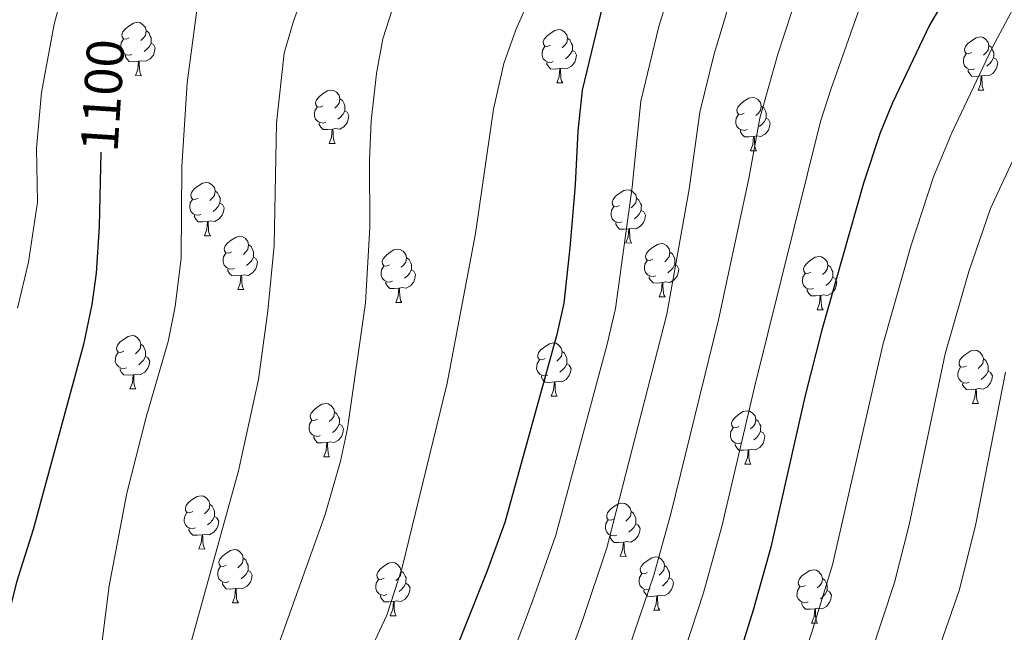
# Model space of a CAD drawing. Units: metres. Extents: x 616327 to 620782, y 763980 to 766950.
# Drawn here: x 619217 to 619403, y 764587 to 764703 of the extents above; entities that cross this region are included whole.
import ezdxf
from ezdxf.enums import TextEntityAlignment as Align

# ---------------------------------------------------------------- set-up
doc = ezdxf.new("R2010")
doc.units = ezdxf.units.M
doc.header["$MEASUREMENT"] = 0
for name, color, linetype, lineweight in [('Altimetría', 7, 'Continuous', 0), ('Carátula', 7, 'Continuous', 0), ('Entidades_rústicas', 7, 'Continuous', 0), ('Marco', 7, 'Continuous', 0)]:
    doc.layers.add(name, color=color, linetype=linetype, lineweight=lineweight)
doc.styles.add('Style-ariali', font='ariali.shx', dxfattribs={"bigfont": 'arialibig.shx'})

msp = doc.modelspace()

# ---------------------------------------------------------------- linework, layer by layer
at = {"layer": 'Altimetría', "color": 30, "linetype": 'Continuous', "lineweight": 0, "flags": 128}
for points, elevation in [([(619300.06, 764556.23), (619313.93, 764593.05), (619318.31, 764605.5), (619327.98, 764641.46), (619329.52, 764648.13), (619332.67, 764671.03), (619334.31, 764687.2), (619337.72, 764701.22), (619340.05, 764708.97), (619348.41, 764732.02), (619351.95, 764743.59), (619355.17, 764754.7), (619357.47, 764767.16), (619358.11, 764775.78), (619358.03, 764781.15), (619357.08, 764795.08), (619356.86, 764816.14)], 1070), ([(619321.18, 764552.37), (619336.74, 764597.96), (619339.96, 764609.51), (619348.91, 764646.01), (619354.61, 764672.63), (619356.69, 764684.02), (619360.1, 764696.02), (619364.03, 764708.12), (619365.2, 764713.7), (619374.08, 764747.12), (619381.35, 764770.04), (619393.64, 764815.45)], 1060), ([(619214.71, 764515.83), (619218.82, 764520.47), (619224.6, 764531.16), (619232.98, 764545.21), (619237.95, 764554.5), (619241.61, 764562.53), (619246, 764574.04), (619249.09, 764583.35), (619258.53, 764617.57), (619262.34, 764634.82), (619264.1, 764647.74), (619265.3, 764660.02), (619265.73, 764683.06), (619267.17, 764696.24), (619268.89, 764702.28), (619275.27, 764719.61), (619278.27, 764726.82), (619286.45, 764743.6), (619290.1, 764751.93), (619291.89, 764757.75), (619293.45, 764769.91), (619293.54, 764778.14), (619293.14, 764788.99), (619291.45, 764814.89)], 1090), ([(619266.08, 764584.87), (619274.87, 764609.41), (619277.74, 764619.42), (619279.09, 764625.6), (619282.48, 764649.25), (619283.28, 764663.47), (619283.23, 764675.99), (619283.53, 764683.52), (619284.51, 764692.4), (619285.73, 764698.9), (619287.5, 764704.41), (619290.71, 764711.34), (619304.53, 764737.14), (619307.02, 764743.65), (619308.28, 764748.89), (619308.95, 764753.32), (619309.34, 764759.43), (619309.2, 764765.96), (619307.1, 764808.49)], 1085), ([(619280.08, 764576.73), (619286.47, 764590.45), (619289.33, 764599.17), (619297.84, 764634.1), (619303.16, 764662.28), (619306.58, 764685.7), (619308.48, 764694.3), (619310.76, 764700.6), (619317.38, 764715.47), (619319.91, 764724.42), (619323.18, 764743.89), (619325.35, 764760.47), (619326.02, 764770.39), (619326.02, 764777.62), (619325.47, 764789.59), (619324.41, 764798.84), (619322.74, 764808.26)], 1080), ([(619216.51, 764533.54), (619220.63, 764540.28), (619223.83, 764548.1), (619226.46, 764557.95), (619230.9, 764577.04), (619232.46, 764582.06), (619234.19, 764595.95), (619237.51, 764613.39), (619241.17, 764627.7), (619245.33, 764641.92), (619246.66, 764648.55), (619247.77, 764657.64), (619247.89, 764674.9), (619248.92, 764690.64), (619251.37, 764709.07), (619252.71, 764716.38), (619254.61, 764721.97), (619261.36, 764736.15), (619271.19, 764753.55), (619274.46, 764760.2), (619278.62, 764772.25), (619279.95, 764779.75), (619279.9, 764788.73), (619277.69, 764806.7)], 1095), ([(619247.79, 764807.15), (619249.61, 764798.82), (619250.38, 764790.44), (619250.24, 764775.7), (619248.96, 764771.92), (619235.65, 764739.22), (619231.63, 764728.48), (619228.21, 764717.88), (619223.83, 764701.69), (619221.49, 764688.8), (619220.55, 764678.36), (619220.74, 764668.17), (619219.03, 764656.91), (619216.94, 764648.21)], 1105), ([(619310.05, 764552.86), (619323.39, 764589.64), (619327.92, 764603.13), (619339.21, 764647.07), (619343.39, 764670.63), (619345.38, 764685.11), (619348.12, 764696.09), (619350.08, 764702.5), (619364.94, 764755.19), (619370.52, 764778.74), (619372.34, 764788.06), (619374.06, 764802.54)], 1065), ([(619437.22, 764398.25), (619398.4, 764420.65), (619376.81, 764432.24), (619350.38, 764448.16), (619328.48, 764460.19), (619318.56, 764466.95), (619303.32, 764476.74), (619298.17, 764481.6), (619296.99, 764484.05), (619298.19, 764487.81), (619304.67, 764498.74), (619315.56, 764513.1), (619321.67, 764525.97), (619331, 764548.42), (619346.09, 764594.66), (619349.56, 764607.09), (619355.77, 764633.59), (619368.13, 764683.37), (619370.12, 764689.55), (619380.7, 764719.45), (619388.76, 764738.98), (619396.84, 764761.44), (619408.83, 764796.61)], 1055), ([(619450.42, 764422.65), (619362.9, 764461.17), (619339.44, 764471.88), (619330.2, 764475.7), (619325.81, 764478.26), (619323.41, 764480.11), (619321.85, 764482.4), (619321.29, 764484.86), (619322.05, 764486.77), (619326.38, 764496.13), (619334.79, 764507.85), (619340.99, 764518.75), (619345.6, 764527.65), (619349.46, 764536.86), (619357.89, 764561.69), (619366.51, 764587.23), (619370.41, 764599.9), (619379.85, 764641.32), (619385.2, 764660.08), (619389.37, 764672.92), (619392.87, 764681.26), (619400.44, 764697.2), (619409.82, 764714.82)], 1045), ([(619412.26, 764693.03), (619400.14, 764666.99), (619396.07, 764655.13), (619391.62, 764639.65), (619384.79, 764607.45), (619382.03, 764596.58), (619377.59, 764583.11), (619370.38, 764564.25), (619368.57, 764558.43), (619357.07, 764529.11), (619348.48, 764511.99), (619345.79, 764505.38), (619342.75, 764498.11), (619342.72, 764492.47), (619343.33, 764485.51), (619347.94, 764480.5), (619351.24, 764477.83), (619358.5, 764473.14), (619371.72, 764467.42), (619379.65, 764463.39), (619413.05, 764450.9)], 1040), ([(619402.93, 764636.18), (619397.34, 764607.61), (619394.27, 764595.26), (619388.67, 764578.98), (619382.45, 764563.37), (619380.45, 764559.05), (619379.56, 764556.19), (619369.6, 764532.11), (619367.44, 764527.63), (619359.77, 764514.9), (619356.06, 764505.64), (619356.68, 764498.02), (619357.96, 764491.71), (619362.56, 764485.05), (619366.5, 764480.38), (619379.05, 764473.33), (619393.27, 764467.94), (619398.56, 764466.24), (619402.34, 764464.76), (619412.06, 764462.45)], 1035)]:
    msp.add_lwpolyline(points, dxfattribs=dict(at, elevation=elevation))
at = {"layer": 'Altimetría', "color": 30, "linetype": 'Continuous', "lineweight": 30, "flags": 128}
for points, elevation in [([(619406.27, 764732.32), (619399.91, 764720.84), (619388.67, 764701.47), (619381.71, 764686.87), (619379.38, 764681.23), (619376.22, 764671.73), (619368.31, 764643.9), (619365.15, 764631.52), (619358.78, 764603.23), (619355.43, 764591.35), (619341.01, 764545.04), (619330.47, 764520.85), (619323.29, 764505.79), (619316.56, 764496.79), (619312.21, 764491.52), (619311.18, 764485.56), (619312.48, 764481.57), (619315.11, 764478.57), (619321.04, 764473.23), (619330.36, 764467.27), (619354.52, 764454.93), (619378.92, 764441), (619402.98, 764428.95)], 1050), ([(619327.56, 764707.27), (619323.24, 764689.29), (619322.42, 764681.55), (619321.95, 764671.45), (619320.94, 764659.57), (619319.82, 764649.19), (619318.51, 764643.27), (619308.7, 764607.87), (619305.38, 764598.8), (619293.48, 764569.01)], 1075), ([(619232.61, 764677.57), (619232.35, 764663.61), (619231.79, 764654.82), (619230.94, 764648.91), (619229.4, 764641.36), (619219.92, 764606.58), (619216.85, 764596.83), (619208.96, 764566.17), (619206.02, 764556.61), (619198.4, 764534.63), (619184.36, 764507.62), (619180.32, 764497.37), (619180.28, 764491.74), (619179.91, 764485.44), (619185.46, 764474.13), (619192.56, 764467.39), (619197.89, 764462.57), (619213.55, 764450.58), (619244.9, 764430.66), (619267.02, 764414.96), (619278.1, 764407.58), (619290.54, 764398.54), (619311.4, 764382.17), (619321, 764373.87)], 1100)]:
    msp.add_lwpolyline(points, dxfattribs=dict(at, elevation=elevation))
at = {"layer": 'Carátula', "color": 7, "linetype": 'Continuous', "lineweight": 0}
msp.add_3dface([(616327.06, 763980.06), (620782.06, 763980.06), (620782.06, 766950.07), (616327.06, 766950.07)], dxfattribs=at)
at = {"layer": 'Entidades_rústicas', "color": 92, "linetype": 'Continuous', "lineweight": 0, "flags": 128}
for points in [[(619237.97, 764699.09), (619237.44, 764698.84), (619236.91, 764698.9), (619236.65, 764699.28), (619236.6, 764699.7), (619236.77, 764700.22), (619237.26, 764700.81), (619237.91, 764701.33), (619238.82, 764701.89), (619239.56, 764702.04), (619239.99, 764701.98), (619240.51, 764701.65), (619241.03, 764701.06), (619241.18, 764700.42), (619241.06, 764699.57), (619240.62, 764699.05), (619240.19, 764698.63)], [(619317.29, 764697.72), (619316.75, 764697.46), (619316.22, 764697.52), (619315.96, 764697.9), (619315.92, 764698.33), (619316.09, 764698.84), (619316.58, 764699.43), (619317.22, 764699.95), (619318.13, 764700.52), (619318.88, 764700.66), (619319.3, 764700.6), (619319.83, 764700.28), (619320.35, 764699.68), (619320.5, 764699.04), (619320.37, 764698.19), (619319.94, 764697.67), (619319.51, 764697.25)], [(619238.5, 764696), (619238.08, 764695.85), (619237.49, 764695.92), (619237.02, 764696.14), (619236.6, 764696.57), (619236.4, 764697.16), (619236.41, 764697.58), (619236.47, 764698.16), (619236.91, 764698.85)], [(619241.18, 764700.42), (619241.65, 764700.09), (619241.95, 764699.45), (619242.11, 764699.13), (619242.1, 764698.55), (619242.09, 764698.12), (619241.71, 764697.44), (619241.28, 764696.97), (619240.79, 764696.55)], [(619320.5, 764699.04), (619320.96, 764698.72), (619321.27, 764698.07), (619321.42, 764697.75), (619321.41, 764697.17), (619321.41, 764696.74), (619321.02, 764696.06), (619320.6, 764695.59), (619320.11, 764695.18)], [(619396.6, 764696.34), (619396.07, 764696.08), (619395.54, 764696.15), (619395.28, 764696.52), (619395.23, 764696.95), (619395.4, 764697.46), (619395.89, 764698.05), (619396.54, 764698.57), (619397.45, 764699.14), (619398.19, 764699.29), (619398.62, 764699.22), (619399.14, 764698.9), (619399.66, 764698.31), (619399.81, 764697.66), (619399.69, 764696.82), (619399.25, 764696.29), (619398.82, 764695.88)], [(619242.09, 764698.12), (619242.54, 764697.86), (619242.88, 764697.24), (619242.75, 764696.52), (619242.53, 764695.88), (619241.93, 764695.15), (619241.13, 764694.69), (619240.28, 764694.81), (619239.85, 764694.69)], [(619317.82, 764694.63), (619317.39, 764694.47), (619316.81, 764694.54), (619316.34, 764694.76), (619315.92, 764695.19), (619315.71, 764695.78), (619315.72, 764696.2), (619315.79, 764696.79), (619316.22, 764697.47)], [(619399.81, 764697.66), (619400.28, 764697.34), (619400.58, 764696.69), (619400.74, 764696.37), (619400.73, 764695.79), (619400.72, 764695.37), (619400.34, 764694.68), (619399.91, 764694.21), (619399.42, 764693.8)], [(619239.74, 764694.69), (619238.85, 764694.62), (619238, 764694.63), (619237.59, 764695.07), (619237.28, 764695.55), (619237.28, 764695.87)], [(619321.41, 764696.74), (619321.86, 764696.49), (619322.19, 764695.87), (619322.07, 764695.14), (619321.85, 764694.51), (619321.25, 764693.78), (619320.45, 764693.31), (619319.6, 764693.43), (619319.17, 764693.31)], [(619397.13, 764693.25), (619396.71, 764693.1), (619396.12, 764693.17), (619395.65, 764693.38), (619395.23, 764693.82), (619395.03, 764694.41), (619395.04, 764694.83), (619395.1, 764695.41), (619395.54, 764696.09)], [(619400.72, 764695.37), (619401.17, 764695.11), (619401.51, 764694.49), (619401.38, 764693.77), (619401.16, 764693.13), (619400.56, 764692.4), (619399.76, 764691.93), (619398.91, 764692.05), (619398.48, 764691.93)], [(619239.15, 764692.01), (619239.6, 764693.16), (619239.74, 764694.69), (619239.85, 764694.69), (619239.88, 764694.1), (619239.9, 764693.41), (619239.96, 764692.8), (619240.07, 764692.4), (619240.27, 764691.99)], [(619319.06, 764693.31), (619318.16, 764693.24), (619317.32, 764693.26), (619316.9, 764693.69), (619316.59, 764694.17), (619316.6, 764694.49)], [(619318.46, 764690.63), (619318.92, 764691.79), (619319.06, 764693.31), (619319.17, 764693.31), (619319.19, 764692.72), (619319.21, 764692.04), (619319.27, 764691.42), (619319.38, 764691.02), (619319.59, 764690.62)], [(619398.37, 764691.93), (619397.48, 764691.86), (619396.63, 764691.88), (619396.22, 764692.31), (619395.91, 764692.8), (619395.91, 764693.11)], [(619239.15, 764692.01), (619240.27, 764691.99)], [(619397.78, 764689.26), (619398.23, 764690.41), (619398.37, 764691.93), (619398.48, 764691.93), (619398.51, 764691.35), (619398.53, 764690.66), (619398.59, 764690.04), (619398.7, 764689.64), (619398.9, 764689.24)], [(619318.46, 764690.63), (619319.59, 764690.62)], [(619274.45, 764686.32), (619273.91, 764686.06), (619273.38, 764686.13), (619273.12, 764686.5), (619273.08, 764686.93), (619273.25, 764687.44), (619273.74, 764688.03), (619274.38, 764688.55), (619275.29, 764689.12), (619276.04, 764689.27), (619276.46, 764689.2), (619276.99, 764688.88), (619277.51, 764688.29), (619277.65, 764687.64), (619277.53, 764686.79), (619277.1, 764686.27), (619276.67, 764685.85)], [(619277.65, 764687.64), (619278.12, 764687.32), (619278.43, 764686.67), (619278.58, 764686.35), (619278.57, 764685.77), (619278.57, 764685.35), (619278.18, 764684.66), (619277.76, 764684.19), (619277.27, 764683.78)], [(619353.76, 764684.94), (619353.23, 764684.69), (619352.7, 764684.75), (619352.44, 764685.12), (619352.39, 764685.55), (619352.56, 764686.07), (619353.05, 764686.65), (619353.7, 764687.17), (619354.61, 764687.74), (619355.35, 764687.89), (619355.78, 764687.83), (619356.3, 764687.5), (619356.82, 764686.91), (619356.97, 764686.27), (619356.85, 764685.42), (619356.41, 764684.89), (619355.98, 764684.48)], [(619397.78, 764689.26), (619398.9, 764689.24)], [(619274.98, 764683.23), (619274.55, 764683.08), (619273.97, 764683.15), (619273.5, 764683.36), (619273.08, 764683.8), (619272.87, 764684.39), (619272.88, 764684.81), (619272.95, 764685.39), (619273.38, 764686.07)], [(619356.97, 764686.27), (619357.44, 764685.94), (619357.74, 764685.3), (619357.9, 764684.97), (619357.89, 764684.39), (619357.88, 764683.97), (619357.5, 764683.29), (619357.07, 764682.81), (619356.58, 764682.4)], [(619278.57, 764685.35), (619279.02, 764685.09), (619279.35, 764684.47), (619279.23, 764683.74), (619279.01, 764683.11), (619278.41, 764682.38), (619277.61, 764681.91), (619276.76, 764682.03), (619276.33, 764681.91)], [(619354.29, 764681.85), (619353.87, 764681.7), (619353.28, 764681.77), (619352.81, 764681.99), (619352.39, 764682.42), (619352.19, 764683.01), (619352.2, 764683.43), (619352.26, 764684.01), (619352.7, 764684.69)], [(619357.88, 764683.97), (619358.33, 764683.71), (619358.67, 764683.09), (619358.54, 764682.37), (619358.32, 764681.73), (619357.72, 764681), (619356.92, 764680.54), (619356.07, 764680.66), (619355.64, 764680.53)], [(619276.22, 764681.91), (619275.32, 764681.84), (619274.48, 764681.86), (619274.06, 764682.29), (619273.75, 764682.77), (619273.76, 764683.09)], [(619275.62, 764679.24), (619276.08, 764680.39), (619276.22, 764681.91), (619276.33, 764681.91), (619276.35, 764681.32), (619276.37, 764680.64), (619276.43, 764680.02), (619276.54, 764679.62), (619276.75, 764679.22)], [(619355.53, 764680.53), (619354.64, 764680.47), (619353.79, 764680.48), (619353.38, 764680.92), (619353.06, 764681.4), (619353.07, 764681.71)], [(619354.94, 764677.86), (619355.39, 764679.01), (619355.53, 764680.53), (619355.64, 764680.53), (619355.67, 764679.95), (619355.69, 764679.26), (619355.75, 764678.65), (619355.86, 764678.24), (619356.06, 764677.84)], [(619275.62, 764679.24), (619276.75, 764679.22)], [(619354.94, 764677.86), (619356.06, 764677.84)], [(619250.95, 764668.95), (619250.42, 764668.7), (619249.89, 764668.76), (619249.63, 764669.14), (619249.58, 764669.56), (619249.75, 764670.08), (619250.24, 764670.67), (619250.89, 764671.19), (619251.8, 764671.76), (619252.54, 764671.9), (619252.97, 764671.84), (619253.49, 764671.52), (619254.01, 764670.92), (619254.16, 764670.28), (619254.04, 764669.43), (619253.6, 764668.91), (619253.18, 764668.49)], [(619254.16, 764670.28), (619254.63, 764669.96), (619254.94, 764669.31), (619255.09, 764668.99), (619255.08, 764668.41), (619255.07, 764667.98), (619254.69, 764667.3), (619254.26, 764666.83), (619253.77, 764666.42)], [(619330.27, 764667.58), (619329.73, 764667.32), (619329.21, 764667.39), (619328.95, 764667.76), (619328.9, 764668.19), (619329.07, 764668.7), (619329.56, 764669.29), (619330.2, 764669.81), (619331.11, 764670.38), (619331.86, 764670.53), (619332.28, 764670.46), (619332.81, 764670.14), (619333.33, 764669.54), (619333.48, 764668.9), (619333.35, 764668.05), (619332.92, 764667.53), (619332.49, 764667.11)], [(619251.48, 764665.86), (619251.06, 764665.71), (619250.47, 764665.78), (619250, 764666), (619249.58, 764666.43), (619249.38, 764667.02), (619249.39, 764667.44), (619249.45, 764668.03), (619249.89, 764668.71)], [(619255.07, 764667.98), (619255.52, 764667.73), (619255.86, 764667.1), (619255.73, 764666.38), (619255.51, 764665.75), (619254.92, 764665.02), (619254.11, 764664.55), (619253.26, 764664.67), (619252.83, 764664.55)], [(619330.8, 764664.49), (619330.37, 764664.34), (619329.79, 764664.41), (619329.32, 764664.62), (619328.9, 764665.06), (619328.69, 764665.64), (619328.7, 764666.06), (619328.77, 764666.65), (619329.2, 764667.33)], [(619333.48, 764668.9), (619333.95, 764668.58), (619334.25, 764667.93), (619334.4, 764667.61), (619334.39, 764667.03), (619334.39, 764666.61), (619334.01, 764665.92), (619333.58, 764665.45), (619333.09, 764665.04)], [(619252.72, 764664.55), (619251.83, 764664.48), (619250.99, 764664.49), (619250.57, 764664.93), (619250.26, 764665.41), (619250.26, 764665.73)], [(619334.39, 764666.61), (619334.84, 764666.35), (619335.17, 764665.73), (619335.05, 764665), (619334.83, 764664.37), (619334.23, 764663.64), (619333.43, 764663.17), (619332.58, 764663.29), (619332.15, 764663.17)], [(619252.13, 764661.87), (619252.59, 764663.03), (619252.72, 764664.55), (619252.83, 764664.55), (619252.86, 764663.96), (619252.88, 764663.28), (619252.94, 764662.66), (619253.05, 764662.26), (619253.26, 764661.85)], [(619332.04, 764663.17), (619331.15, 764663.1), (619330.3, 764663.12), (619329.88, 764663.55), (619329.57, 764664.03), (619329.58, 764664.35)], [(619252.13, 764661.87), (619253.26, 764661.85)], [(619257.25, 764658.81), (619256.72, 764658.55), (619256.19, 764658.62), (619255.93, 764658.99), (619255.88, 764659.42), (619256.05, 764659.93), (619256.54, 764660.52), (619257.19, 764661.04), (619258.1, 764661.61), (619258.84, 764661.76), (619259.27, 764661.69), (619259.79, 764661.37), (619260.31, 764660.78), (619260.46, 764660.13), (619260.34, 764659.29), (619259.9, 764658.76), (619259.48, 764658.35)], [(619331.45, 764660.5), (619331.9, 764661.65), (619332.04, 764663.17), (619332.15, 764663.17), (619332.17, 764662.58), (619332.2, 764661.9), (619332.25, 764661.28), (619332.36, 764660.88), (619332.57, 764660.48)], [(619260.46, 764660.13), (619260.93, 764659.81), (619261.24, 764659.16), (619261.39, 764658.84), (619261.38, 764658.26), (619261.37, 764657.84), (619260.99, 764657.15), (619260.56, 764656.68), (619260.07, 764656.27)], [(619331.45, 764660.5), (619332.57, 764660.48)], [(619336.57, 764657.43), (619336.03, 764657.18), (619335.5, 764657.24), (619335.25, 764657.61), (619335.2, 764658.04), (619335.37, 764658.56), (619335.86, 764659.14), (619336.5, 764659.66), (619337.41, 764660.23), (619338.16, 764660.38), (619338.58, 764660.32), (619339.11, 764659.99), (619339.63, 764659.4), (619339.78, 764658.76), (619339.65, 764657.91), (619339.22, 764657.39), (619338.79, 764656.97)], [(619257.78, 764655.72), (619257.36, 764655.57), (619256.77, 764655.64), (619256.3, 764655.85), (619255.88, 764656.29), (619255.68, 764656.88), (619255.69, 764657.3), (619255.75, 764657.88), (619256.19, 764658.56)], [(619286.99, 764656.39), (619286.45, 764656.13), (619285.92, 764656.2), (619285.67, 764656.57), (619285.62, 764657), (619285.79, 764657.51), (619286.28, 764658.1), (619286.92, 764658.62), (619287.83, 764659.19), (619288.58, 764659.33), (619289, 764659.27), (619289.53, 764658.95), (619290.05, 764658.35), (619290.2, 764657.71), (619290.07, 764656.86), (619289.64, 764656.34), (619289.21, 764655.92)], [(619339.78, 764658.76), (619340.25, 764658.43), (619340.55, 764657.79), (619340.7, 764657.46), (619340.69, 764656.88), (619340.69, 764656.46), (619340.31, 764655.78), (619339.88, 764655.3), (619339.39, 764654.89)], [(619366.3, 764655.01), (619365.77, 764654.75), (619365.24, 764654.82), (619364.98, 764655.19), (619364.93, 764655.62), (619365.1, 764656.14), (619365.59, 764656.72), (619366.24, 764657.24), (619367.15, 764657.81), (619367.89, 764657.96), (619368.32, 764657.9), (619368.84, 764657.57), (619369.36, 764656.98), (619369.51, 764656.33), (619369.39, 764655.49), (619368.95, 764654.96), (619368.52, 764654.55)], [(619261.37, 764657.84), (619261.82, 764657.58), (619262.16, 764656.96), (619262.03, 764656.24), (619261.81, 764655.6), (619261.22, 764654.87), (619260.41, 764654.4), (619259.56, 764654.52), (619259.13, 764654.4)], [(619287.52, 764653.3), (619287.09, 764653.14), (619286.51, 764653.21), (619286.04, 764653.43), (619285.62, 764653.87), (619285.41, 764654.45), (619285.42, 764654.87), (619285.49, 764655.46), (619285.92, 764656.14)], [(619290.2, 764657.71), (619290.67, 764657.39), (619290.97, 764656.74), (619291.12, 764656.42), (619291.11, 764655.84), (619291.11, 764655.42), (619290.72, 764654.73), (619290.3, 764654.26), (619289.81, 764653.85)], [(619337.1, 764654.34), (619336.67, 764654.19), (619336.09, 764654.26), (619335.62, 764654.48), (619335.2, 764654.91), (619334.99, 764655.5), (619335, 764655.92), (619335.07, 764656.5), (619335.5, 764657.18)], [(619340.69, 764656.46), (619341.14, 764656.2), (619341.47, 764655.58), (619341.35, 764654.86), (619341.13, 764654.22), (619340.53, 764653.49), (619339.73, 764653.03), (619338.88, 764653.15), (619338.45, 764653.02)], [(619369.51, 764656.33), (619369.98, 764656.01), (619370.28, 764655.37), (619370.44, 764655.04), (619370.43, 764654.46), (619370.42, 764654.04), (619370.04, 764653.35), (619369.61, 764652.88), (619369.12, 764652.47)], [(619259.02, 764654.4), (619258.13, 764654.33), (619257.29, 764654.35), (619256.87, 764654.78), (619256.56, 764655.27), (619256.56, 764655.58)], [(619258.43, 764651.73), (619258.89, 764652.88), (619259.02, 764654.4), (619259.13, 764654.4), (619259.16, 764653.81), (619259.18, 764653.13), (619259.24, 764652.51), (619259.35, 764652.11), (619259.56, 764651.71)], [(619291.11, 764655.42), (619291.56, 764655.16), (619291.89, 764654.54), (619291.77, 764653.81), (619291.55, 764653.18), (619290.95, 764652.45), (619290.15, 764651.98), (619289.3, 764652.1), (619288.87, 764651.98)], [(619338.34, 764653.03), (619337.45, 764652.96), (619336.6, 764652.97), (619336.18, 764653.41), (619335.87, 764653.89), (619335.88, 764654.2)], [(619366.83, 764651.92), (619366.41, 764651.77), (619365.82, 764651.84), (619365.35, 764652.06), (619364.93, 764652.49), (619364.73, 764653.08), (619364.74, 764653.5), (619364.8, 764654.08), (619365.24, 764654.76)], [(619288.76, 764651.98), (619287.87, 764651.91), (619287.02, 764651.93), (619286.6, 764652.36), (619286.29, 764652.84), (619286.3, 764653.16)], [(619337.75, 764650.35), (619338.2, 764651.5), (619338.34, 764653.03), (619338.45, 764653.02), (619338.47, 764652.44), (619338.49, 764651.75), (619338.55, 764651.14), (619338.66, 764650.73), (619338.87, 764650.33)], [(619370.42, 764654.04), (619370.87, 764653.78), (619371.21, 764653.16), (619371.08, 764652.44), (619370.86, 764651.8), (619370.26, 764651.07), (619369.46, 764650.6), (619368.61, 764650.72), (619368.18, 764650.6)], [(619258.43, 764651.73), (619259.56, 764651.71)], [(619288.16, 764649.31), (619288.62, 764650.46), (619288.76, 764651.98), (619288.87, 764651.98), (619288.89, 764651.39), (619288.91, 764650.71), (619288.97, 764650.09), (619289.08, 764649.69), (619289.29, 764649.29)], [(619368.07, 764650.6), (619367.18, 764650.53), (619366.34, 764650.55), (619365.92, 764650.99), (619365.61, 764651.47), (619365.61, 764651.78)], [(619367.48, 764647.93), (619367.94, 764649.08), (619368.07, 764650.6), (619368.18, 764650.6), (619368.21, 764650.02), (619368.23, 764649.33), (619368.29, 764648.71), (619368.4, 764648.31), (619368.6, 764647.91)], [(619288.16, 764649.31), (619289.29, 764649.29)], [(619337.75, 764650.35), (619338.87, 764650.33)], [(619367.48, 764647.93), (619368.6, 764647.91)], [(619236.95, 764640.11), (619236.41, 764639.85), (619235.88, 764639.92), (619235.63, 764640.29), (619235.58, 764640.72), (619235.75, 764641.24), (619236.24, 764641.82), (619236.88, 764642.34), (619237.79, 764642.91), (619238.54, 764643.06), (619238.96, 764643), (619239.49, 764642.67), (619240.01, 764642.08), (619240.16, 764641.44), (619240.03, 764640.59), (619239.6, 764640.06), (619239.17, 764639.65)], [(619240.16, 764641.44), (619240.63, 764641.11), (619240.93, 764640.47), (619241.08, 764640.14), (619241.07, 764639.56), (619241.07, 764639.14), (619240.68, 764638.46), (619240.26, 764637.98), (619239.77, 764637.57)], [(619316.26, 764638.73), (619315.73, 764638.48), (619315.2, 764638.54), (619314.94, 764638.92), (619314.89, 764639.34), (619315.06, 764639.86), (619315.55, 764640.45), (619316.2, 764640.96), (619317.11, 764641.53), (619317.85, 764641.68), (619318.28, 764641.62), (619318.8, 764641.29), (619319.32, 764640.7), (619319.47, 764640.06), (619319.35, 764639.21), (619318.91, 764638.69), (619318.48, 764638.27)], [(619237.48, 764637.02), (619237.05, 764636.87), (619236.47, 764636.94), (619236, 764637.16), (619235.58, 764637.59), (619235.37, 764638.18), (619235.38, 764638.6), (619235.45, 764639.18), (619235.88, 764639.86)], [(619319.47, 764640.06), (619319.94, 764639.73), (619320.24, 764639.09), (619320.4, 764638.77), (619320.39, 764638.19), (619320.38, 764637.76), (619320, 764637.08), (619319.57, 764636.61), (619319.08, 764636.19)], [(619395.58, 764637.36), (619395.04, 764637.1), (619394.51, 764637.16), (619394.26, 764637.54), (619394.21, 764637.96), (619394.38, 764638.48), (619394.87, 764639.07), (619395.51, 764639.59), (619396.42, 764640.16), (619397.17, 764640.3), (619397.59, 764640.24), (619398.12, 764639.92), (619398.64, 764639.32), (619398.79, 764638.68), (619398.66, 764637.83), (619398.23, 764637.31), (619397.8, 764636.89)], [(619241.07, 764639.14), (619241.52, 764638.88), (619241.85, 764638.26), (619241.73, 764637.54), (619241.51, 764636.9), (619240.91, 764636.17), (619240.11, 764635.71), (619239.26, 764635.82), (619238.83, 764635.7)], [(619316.79, 764635.64), (619316.37, 764635.49), (619315.78, 764635.56), (619315.31, 764635.78), (619314.89, 764636.21), (619314.69, 764636.8), (619314.7, 764637.22), (619314.76, 764637.8), (619315.2, 764638.49)], [(619320.38, 764637.76), (619320.83, 764637.5), (619321.17, 764636.88), (619321.04, 764636.16), (619320.82, 764635.52), (619320.22, 764634.79), (619319.42, 764634.33), (619318.57, 764634.45), (619318.14, 764634.32)], [(619398.79, 764638.68), (619399.26, 764638.36), (619399.56, 764637.71), (619399.71, 764637.39), (619399.7, 764636.81), (619399.7, 764636.38), (619399.31, 764635.7), (619398.89, 764635.23), (619398.4, 764634.82)], [(619238.72, 764635.7), (619237.82, 764635.63), (619236.98, 764635.65), (619236.56, 764636.09), (619236.25, 764636.57), (619236.26, 764636.88)], [(619238.12, 764633.03), (619238.58, 764634.18), (619238.72, 764635.7), (619238.83, 764635.7), (619238.85, 764635.12), (619238.87, 764634.43), (619238.93, 764633.82), (619239.04, 764633.41), (619239.25, 764633.01)], [(619396.11, 764634.27), (619395.68, 764634.11), (619395.1, 764634.18), (619394.63, 764634.4), (619394.21, 764634.83), (619394, 764635.42), (619394.01, 764635.84), (619394.08, 764636.43), (619394.51, 764637.11)], [(619399.7, 764636.38), (619400.15, 764636.13), (619400.48, 764635.51), (619400.36, 764634.78), (619400.14, 764634.15), (619399.54, 764633.42), (619398.74, 764632.95), (619397.89, 764633.07), (619397.46, 764632.95)], [(619318.03, 764634.33), (619317.14, 764634.26), (619316.3, 764634.27), (619315.88, 764634.71), (619315.57, 764635.19), (619315.57, 764635.5)], [(619317.44, 764631.65), (619317.89, 764632.8), (619318.03, 764634.33), (619318.14, 764634.32), (619318.17, 764633.74), (619318.19, 764633.05), (619318.25, 764632.44), (619318.36, 764632.04), (619318.56, 764631.63)], [(619397.35, 764632.95), (619396.46, 764632.88), (619395.61, 764632.89), (619395.19, 764633.33), (619394.88, 764633.81), (619394.89, 764634.13)], [(619238.12, 764633.03), (619239.25, 764633.01)], [(619396.75, 764630.27), (619397.21, 764631.43), (619397.35, 764632.95), (619397.46, 764632.95), (619397.48, 764632.36), (619397.5, 764631.68), (619397.56, 764631.06), (619397.67, 764630.66), (619397.88, 764630.25)], [(619273.42, 764627.34), (619272.89, 764627.08), (619272.36, 764627.14), (619272.1, 764627.52), (619272.05, 764627.94), (619272.22, 764628.46), (619272.71, 764629.05), (619273.36, 764629.57), (619274.27, 764630.14), (619275.01, 764630.28), (619275.44, 764630.22), (619275.96, 764629.9), (619276.48, 764629.3), (619276.63, 764628.66), (619276.51, 764627.81), (619276.07, 764627.29), (619275.64, 764626.87)], [(619317.44, 764631.65), (619318.56, 764631.63)], [(619396.75, 764630.27), (619397.88, 764630.25)], [(619276.63, 764628.66), (619277.1, 764628.34), (619277.4, 764627.69), (619277.56, 764627.37), (619277.55, 764626.79), (619277.54, 764626.36), (619277.16, 764625.68), (619276.73, 764625.21), (619276.24, 764624.8)], [(619352.74, 764625.96), (619352.2, 764625.7), (619351.67, 764625.77), (619351.42, 764626.14), (619351.37, 764626.57), (619351.54, 764627.08), (619352.03, 764627.67), (619352.67, 764628.19), (619353.58, 764628.76), (619354.33, 764628.91), (619354.75, 764628.84), (619355.28, 764628.52), (619355.8, 764627.93), (619355.95, 764627.28), (619355.82, 764626.43), (619355.39, 764625.91), (619354.96, 764625.49)], [(619273.95, 764624.25), (619273.53, 764624.09), (619272.94, 764624.16), (619272.47, 764624.38), (619272.05, 764624.81), (619271.85, 764625.4), (619271.86, 764625.82), (619271.92, 764626.41), (619272.36, 764627.09)], [(619277.54, 764626.36), (619277.99, 764626.11), (619278.33, 764625.48), (619278.2, 764624.76), (619277.98, 764624.13), (619277.38, 764623.4), (619276.58, 764622.93), (619275.73, 764623.05), (619275.3, 764622.93)], [(619355.95, 764627.28), (619356.42, 764626.96), (619356.72, 764626.31), (619356.87, 764625.99), (619356.86, 764625.41), (619356.86, 764624.99), (619356.47, 764624.3), (619356.05, 764623.83), (619355.56, 764623.42)], [(619353.27, 764622.87), (619352.84, 764622.72), (619352.26, 764622.79), (619351.79, 764623), (619351.37, 764623.44), (619351.16, 764624.02), (619351.17, 764624.44), (619351.24, 764625.03), (619351.67, 764625.71)], [(619356.86, 764624.99), (619357.31, 764624.73), (619357.64, 764624.11), (619357.52, 764623.38), (619357.3, 764622.75), (619356.7, 764622.02), (619355.9, 764621.55), (619355.05, 764621.67), (619354.62, 764621.55)], [(619275.19, 764622.93), (619274.3, 764622.86), (619273.45, 764622.87), (619273.04, 764623.31), (619272.73, 764623.79), (619272.73, 764624.11)], [(619274.6, 764620.25), (619275.05, 764621.41), (619275.19, 764622.93), (619275.3, 764622.93), (619275.33, 764622.34), (619275.35, 764621.66), (619275.41, 764621.04), (619275.52, 764620.64), (619275.72, 764620.23)], [(619354.51, 764621.55), (619353.61, 764621.48), (619352.77, 764621.5), (619352.35, 764621.93), (619352.04, 764622.41), (619352.05, 764622.73)], [(619353.91, 764618.88), (619354.37, 764620.03), (619354.51, 764621.55), (619354.62, 764621.55), (619354.64, 764620.96), (619354.66, 764620.28), (619354.72, 764619.66), (619354.83, 764619.26), (619355.04, 764618.86)], [(619274.6, 764620.25), (619275.72, 764620.23)], [(619353.91, 764618.88), (619355.04, 764618.86)], [(619249.93, 764609.97), (619249.39, 764609.72), (619248.87, 764609.78), (619248.61, 764610.15), (619248.56, 764610.58), (619248.73, 764611.1), (619249.22, 764611.68), (619249.86, 764612.2), (619250.77, 764612.77), (619251.52, 764612.92), (619251.94, 764612.86), (619252.47, 764612.53), (619252.99, 764611.94), (619253.14, 764611.3), (619253.01, 764610.45), (619252.58, 764609.93), (619252.15, 764609.51)], [(619329.24, 764608.59), (619328.71, 764608.34), (619328.18, 764608.4), (619327.92, 764608.78), (619327.87, 764609.2), (619328.04, 764609.72), (619328.53, 764610.31), (619329.18, 764610.83), (619330.09, 764611.39), (619330.84, 764611.54), (619331.26, 764611.48), (619331.78, 764611.16), (619332.3, 764610.56), (619332.45, 764609.92), (619332.33, 764609.07), (619331.89, 764608.55), (619331.47, 764608.13)], [(619250.46, 764606.88), (619250.03, 764606.73), (619249.45, 764606.8), (619248.98, 764607.02), (619248.56, 764607.45), (619248.36, 764608.04), (619248.36, 764608.46), (619248.43, 764609.04), (619248.86, 764609.73)], [(619253.14, 764611.3), (619253.61, 764610.97), (619253.91, 764610.33), (619254.07, 764610), (619254.06, 764609.42), (619254.05, 764609), (619253.67, 764608.32), (619253.24, 764607.84), (619252.75, 764607.43)], [(619332.45, 764609.92), (619332.92, 764609.6), (619333.23, 764608.95), (619333.38, 764608.63), (619333.37, 764608.05), (619333.36, 764607.62), (619332.98, 764606.94), (619332.55, 764606.47), (619332.07, 764606.05)], [(619254.05, 764609), (619254.5, 764608.74), (619254.83, 764608.12), (619254.71, 764607.4), (619254.49, 764606.76), (619253.89, 764606.03), (619253.09, 764605.57), (619252.24, 764605.69), (619251.81, 764605.56)], [(619329.78, 764605.5), (619329.35, 764605.35), (619328.76, 764605.42), (619328.29, 764605.64), (619327.88, 764606.07), (619327.67, 764606.66), (619327.68, 764607.08), (619327.74, 764607.67), (619328.18, 764608.35)], [(619251.7, 764605.57), (619250.81, 764605.5), (619249.96, 764605.51), (619249.54, 764605.95), (619249.23, 764606.43), (619249.24, 764606.74)], [(619333.36, 764607.62), (619333.81, 764607.36), (619334.15, 764606.74), (619334.03, 764606.02), (619333.8, 764605.38), (619333.21, 764604.65), (619332.4, 764604.19), (619331.56, 764604.31), (619331.12, 764604.19)], [(619251.11, 764602.89), (619251.56, 764604.04), (619251.7, 764605.57), (619251.81, 764605.56), (619251.83, 764604.98), (619251.86, 764604.29), (619251.92, 764603.68), (619252.02, 764603.27), (619252.23, 764602.87)], [(619331.01, 764604.19), (619330.12, 764604.12), (619329.28, 764604.13), (619328.86, 764604.57), (619328.55, 764605.05), (619328.55, 764605.37)], [(619330.42, 764601.51), (619330.88, 764602.66), (619331.01, 764604.19), (619331.12, 764604.19), (619331.15, 764603.6), (619331.17, 764602.91), (619331.23, 764602.3), (619331.34, 764601.9), (619331.55, 764601.49)], [(619251.11, 764602.89), (619252.23, 764602.87)], [(619256.23, 764599.83), (619255.69, 764599.57), (619255.17, 764599.63), (619254.91, 764600.01), (619254.86, 764600.43), (619255.03, 764600.95), (619255.52, 764601.54), (619256.16, 764602.06), (619257.07, 764602.63), (619257.82, 764602.77), (619258.24, 764602.71), (619258.77, 764602.39), (619259.29, 764601.79), (619259.44, 764601.15), (619259.31, 764600.3), (619258.88, 764599.78), (619258.45, 764599.36)], [(619259.44, 764601.15), (619259.91, 764600.83), (619260.21, 764600.18), (619260.37, 764599.86), (619260.36, 764599.28), (619260.35, 764598.85), (619259.97, 764598.17), (619259.54, 764597.7), (619259.05, 764597.29)], [(619330.42, 764601.51), (619331.55, 764601.49)], [(619335.54, 764598.45), (619335.01, 764598.19), (619334.48, 764598.26), (619334.22, 764598.63), (619334.17, 764599.06), (619334.34, 764599.57), (619334.83, 764600.16), (619335.48, 764600.68), (619336.39, 764601.25), (619337.14, 764601.4), (619337.56, 764601.33), (619338.08, 764601.01), (619338.6, 764600.42), (619338.75, 764599.77), (619338.63, 764598.92), (619338.19, 764598.4), (619337.77, 764597.98)], [(619256.76, 764596.74), (619256.33, 764596.58), (619255.75, 764596.65), (619255.28, 764596.87), (619254.86, 764597.3), (619254.66, 764597.89), (619254.66, 764598.31), (619254.73, 764598.9), (619255.16, 764599.58)], [(619260.35, 764598.85), (619260.8, 764598.6), (619261.13, 764597.98), (619261.01, 764597.25), (619260.79, 764596.62), (619260.19, 764595.89), (619259.39, 764595.42), (619258.54, 764595.54), (619258.11, 764595.42)], [(619285.96, 764597.4), (619285.43, 764597.15), (619284.9, 764597.21), (619284.64, 764597.59), (619284.59, 764598.01), (619284.76, 764598.53), (619285.25, 764599.12), (619285.9, 764599.64), (619286.81, 764600.2), (619287.55, 764600.35), (619287.98, 764600.29), (619288.5, 764599.97), (619289.02, 764599.37), (619289.17, 764598.73), (619289.05, 764597.88), (619288.61, 764597.36), (619288.19, 764596.94)], [(619289.17, 764598.73), (619289.64, 764598.41), (619289.95, 764597.76), (619290.1, 764597.44), (619290.09, 764596.86), (619290.08, 764596.43), (619289.7, 764595.75), (619289.27, 764595.28), (619288.78, 764594.86)], [(619338.75, 764599.77), (619339.22, 764599.45), (619339.53, 764598.8), (619339.68, 764598.48), (619339.67, 764597.9), (619339.66, 764597.48), (619339.28, 764596.79), (619338.85, 764596.32), (619338.37, 764595.91)], [(619365.28, 764596.03), (619364.74, 764595.77), (619364.21, 764595.84), (619363.96, 764596.21), (619363.91, 764596.64), (619364.08, 764597.15), (619364.57, 764597.74), (619365.21, 764598.26), (619366.12, 764598.83), (619366.87, 764598.97), (619367.29, 764598.91), (619367.82, 764598.59), (619368.34, 764597.99), (619368.49, 764597.35), (619368.36, 764596.5), (619367.93, 764595.98), (619367.5, 764595.56)], [(619286.49, 764594.31), (619286.07, 764594.16), (619285.48, 764594.23), (619285.01, 764594.45), (619284.59, 764594.88), (619284.39, 764595.47), (619284.4, 764595.89), (619284.46, 764596.47), (619284.9, 764597.16)], [(619336.08, 764595.36), (619335.65, 764595.21), (619335.06, 764595.28), (619334.59, 764595.49), (619334.17, 764595.93), (619333.97, 764596.52), (619333.98, 764596.94), (619334.04, 764597.52), (619334.48, 764598.2)], [(619339.66, 764597.48), (619340.11, 764597.22), (619340.45, 764596.6), (619340.33, 764595.87), (619340.1, 764595.24), (619339.51, 764594.51), (619338.7, 764594.04), (619337.85, 764594.16), (619337.42, 764594.04)], [(619368.49, 764597.35), (619368.96, 764597.03), (619369.26, 764596.38), (619369.41, 764596.06), (619369.4, 764595.48), (619369.4, 764595.05), (619369.02, 764594.37), (619368.59, 764593.9), (619368.1, 764593.49)], [(619258, 764595.42), (619257.11, 764595.35), (619256.26, 764595.36), (619255.84, 764595.8), (619255.53, 764596.28), (619255.54, 764596.6)], [(619257.41, 764592.74), (619257.86, 764593.9), (619258, 764595.42), (619258.11, 764595.42), (619258.13, 764594.83), (619258.16, 764594.15), (619258.21, 764593.53), (619258.32, 764593.13), (619258.53, 764592.72)], [(619290.08, 764596.43), (619290.53, 764596.17), (619290.87, 764595.55), (619290.74, 764594.83), (619290.52, 764594.19), (619289.93, 764593.46), (619289.12, 764593), (619288.27, 764593.12), (619287.84, 764593)], [(619337.31, 764594.04), (619336.42, 764593.97), (619335.58, 764593.99), (619335.16, 764594.42), (619334.85, 764594.9), (619334.85, 764595.22)], [(619365.81, 764592.94), (619365.38, 764592.78), (619364.8, 764592.85), (619364.33, 764593.07), (619363.91, 764593.51), (619363.7, 764594.09), (619363.71, 764594.51), (619363.78, 764595.1), (619364.21, 764595.78)], [(619369.4, 764595.05), (619369.85, 764594.8), (619370.18, 764594.18), (619370.06, 764593.45), (619369.84, 764592.82), (619369.24, 764592.09), (619368.44, 764591.62), (619367.59, 764591.74), (619367.16, 764591.62)], [(619287.73, 764593), (619286.84, 764592.93), (619286, 764592.94), (619285.58, 764593.38), (619285.27, 764593.86), (619285.27, 764594.18)], [(619287.14, 764590.32), (619287.6, 764591.47), (619287.73, 764593), (619287.84, 764593), (619287.87, 764592.41), (619287.89, 764591.72), (619287.95, 764591.11), (619288.06, 764590.71), (619288.27, 764590.3)], [(619336.72, 764591.37), (619337.18, 764592.52), (619337.31, 764594.04), (619337.42, 764594.04), (619337.45, 764593.45), (619337.47, 764592.77), (619337.53, 764592.15), (619337.64, 764591.75), (619337.85, 764591.35)], [(619257.41, 764592.74), (619258.53, 764592.72)], [(619336.72, 764591.37), (619337.85, 764591.35)], [(619367.05, 764591.62), (619366.16, 764591.55), (619365.31, 764591.57), (619364.89, 764592), (619364.58, 764592.48), (619364.59, 764592.8)], [(619366.46, 764588.95), (619366.91, 764590.1), (619367.05, 764591.62), (619367.16, 764591.62), (619367.18, 764591.03), (619367.21, 764590.35), (619367.26, 764589.73), (619367.37, 764589.33), (619367.58, 764588.93)], [(619287.14, 764590.32), (619288.27, 764590.3)], [(619366.46, 764588.95), (619367.58, 764588.93)]]:
    msp.add_lwpolyline(points, dxfattribs=at)
at = {"layer": 'Marco', "color": 250, "linetype": 'Continuous', "lineweight": 0}
msp.add_3dface([(617214.34, 764373.86), (617214.86, 766687.71), (620609.36, 766687.77), (620609.99, 764373.86)], dxfattribs=at)

# ---------------------------------------------------------------- texts
at = {"layer": 'Altimetría', "color": 27, "linetype": 'Continuous', "lineweight": 0, "style": 'Style-ariali'}
msp.add_text('1100', height=7, rotation=86.3246, dxfattribs=at).set_placement((619232.96, 764688.25, 1100), align=Align.MIDDLE_CENTER)

doc.saveas('drawing.dxf')
